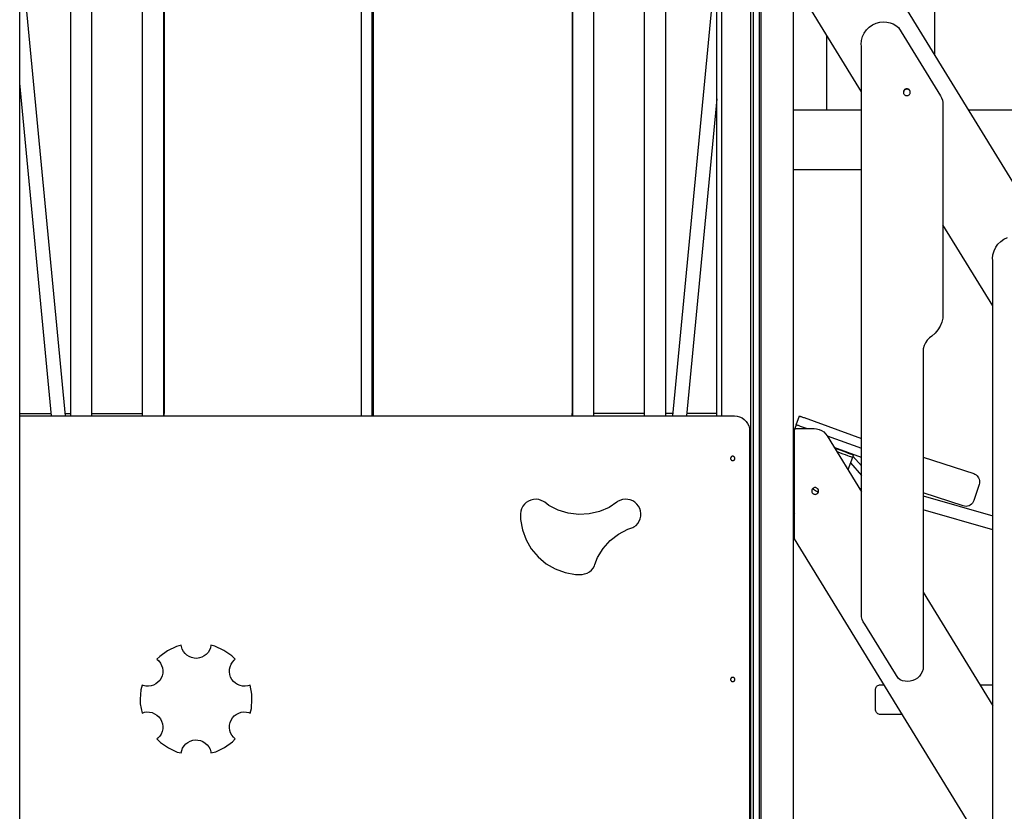
# Model space of a CAD drawing. Units: millimetres. Extents: x 28339 to 44615, y -18055 to 14784.
# Drawn here: x 30510 to 31668, y -16979 to -16048 of the extents above; entities that cross this region are included whole.
import ezdxf

# ---------------------------------------------------------------- set-up
doc = ezdxf.new("R2010")
doc.units = ezdxf.units.MM
doc.header["$MEASUREMENT"] = 0
for name, color, linetype, lineweight in [('0_Pen_No__1', 7, 'Continuous', 30), ('A-FLOR_Pen_No__1', 7, 'Continuous', 30), ('A-WALL-INTR_Pen_No__1', 7, 'Continuous', 30), ('d_izmeri 0.09_Pen_No__1', 7, 'Continuous', 30), ('labiekart_ha_Pen_No__1', 7, 'Continuous', 30)]:
    doc.layers.add(name, color=color, linetype=linetype, lineweight=lineweight)

msp = doc.modelspace()

# ---------------------------------------------------------------- linework, layer by layer
at = {"layer": '0_Pen_No__1', "linetype": 'Continuous'}
for p, q in [((30926.2, -16514.4), (30926.2, -15764.7)), ((31586.2, -15794.4), (31586.2, -16089.8)), ((31586.2, -15794.4), (31586.2, -16089.8)), ((31420.2, -15819.3), (32098.4, -16924.6)), ((30912.3, -16514.4), (30912.3, -15835.2)), ((30924.3, -15835.2), (30924.3, -16514.4)), ((31245.2, -16514.4), (31245.2, -15834.9)), ((31245.2, -16514.4), (31245.2, -15834.9)), ((31270.2, -16514.4), (31270.2, -15834.9)), ((31270.2, -16514.4), (31270.2, -15834.9)), ((30679.7, -16514.4), (30679.7, -15894.4)), ((30680.2, -15889.4), (30680.2, -16511.4)), ((31160.2, -15889.4), (31160.2, -16511.4)), ((31160.2, -15889.4), (31160.2, -16511.4)), ((31160.7, -16514.4), (31160.7, -15894.4)), ((31160.7, -16514.4), (31160.7, -15894.4)), ((31185.7, -16514.4), (31185.7, -15894.4)), ((31185.7, -16514.4), (31185.7, -15894.4)), ((30570.2, -16514.4), (30570.2, -15988.4)), ((30595.2, -16514.4), (30595.2, -15984.4)), ((31500.2, -16133.1), (31420.2, -16002.8)), ((30654.7, -16514.4), (30654.7, -16006.9)), ((31521.9, -16051.3), (31526.5, -16050.9)), ((31526.5, -16050.9), (31530.3, -16051.2)), ((31530.3, -16051.2), (31534, -16052)), ((31503.6, -16064.1), (31506.3, -16060.4)), ((31506.3, -16060.4), (31509.5, -16057.1)), ((31509.5, -16057.1), (31513.3, -16054.5)), ((31513.3, -16054.5), (31517.5, -16052.5)), ((31517.5, -16052.5), (31521.9, -16051.3)), ((31534, -16052), (31537.5, -16053.3)), ((31537.5, -16053.3), (31540.9, -16055.2)), ((31540.9, -16055.2), (31543.9, -16057.5)), ((31543.9, -16057.5), (31593.2, -16137.8)), ((31459.2, -16066.4), (31459.2, -16154.4)), ((31459.2, -16066.4), (31459.2, -16154.4)), ((31500.1, -16077.4), (31500.5, -16072.8)), ((31500.5, -16072.8), (31501.7, -16068.3)), ((31501.7, -16068.3), (31503.6, -16064.1)), ((31500.2, -16079.3), (31500.1, -16077.4)), ((31500.2, -16747.5), (31500.2, -16079.3)), ((31549.9, -16132.3), (31549.8, -16133)), ((31550.2, -16131.7), (31549.9, -16132.3)), ((31550.3, -16132.1), (31550, -16132.7)), ((31550.6, -16131.1), (31550.2, -16131.7)), ((31550.7, -16131.5), (31550.3, -16132.1)), ((31551.1, -16130.6), (31550.6, -16131.1)), ((31551.2, -16131), (31550.7, -16131.5)), ((31551.7, -16130.2), (31551.1, -16130.6)), ((31551.7, -16130.6), (31551.2, -16131)), ((31552.3, -16129.9), (31551.7, -16130.2)), ((31552.4, -16130.3), (31551.7, -16130.6)), ((31553, -16129.7), (31552.3, -16129.9)), ((31553, -16130.1), (31552.4, -16130.3)), ((31553.7, -16129.7), (31553, -16129.7)), ((31553.7, -16130.1), (31553, -16130.1)), ((31554.4, -16129.7), (31553.7, -16129.7)), ((31554.4, -16130.1), (31553.7, -16130.1)), ((31555.1, -16129.9), (31554.4, -16129.7)), ((31555.1, -16130.3), (31554.4, -16130.1)), ((31555.7, -16130.2), (31555.1, -16129.9)), ((31555.7, -16130.6), (31555.1, -16130.3)), ((31556.3, -16130.6), (31555.7, -16130.2)), ((31556.3, -16131), (31555.7, -16130.6)), ((31556.8, -16131.1), (31556.3, -16130.6)), ((31556.8, -16131.5), (31556.3, -16131)), ((31557.2, -16131.7), (31556.8, -16131.1)), ((31557.2, -16132.1), (31556.8, -16131.5)), ((31557.5, -16132.3), (31557.2, -16131.7)), ((31557.5, -16132.7), (31557.2, -16132.1)), ((31557.6, -16133), (31557.5, -16132.3)), ((31549.8, -16133), (31549.7, -16133.7)), ((31549.8, -16133.4), (31549.7, -16134)), ((31549.7, -16133.7), (31549.8, -16134.4)), ((31550, -16132.7), (31549.8, -16133.4)), ((31549.8, -16134.4), (31549.9, -16135)), ((31549.9, -16135), (31550.2, -16135.7)), ((31550.2, -16135.7), (31550.6, -16136.2)), ((31550.6, -16136.2), (31551.1, -16136.7)), ((31551.1, -16136.7), (31551.7, -16137.1)), ((31551.7, -16137.1), (31552.3, -16137.4)), ((31552.3, -16137.4), (31553, -16137.6)), ((31553, -16137.6), (31553.7, -16137.7)), ((31553.7, -16137.7), (31554.4, -16137.6)), ((31554.4, -16137.6), (31555.1, -16137.4)), ((31555.1, -16137.4), (31555.7, -16137.1)), ((31555.7, -16137.1), (31556.3, -16136.7)), ((31556.3, -16136.7), (31556.8, -16136.2)), ((31556.8, -16136.2), (31557.2, -16135.7)), ((31557.2, -16135.7), (31557.5, -16135)), ((31557.7, -16133.4), (31557.5, -16132.7)), ((31557.5, -16135), (31557.6, -16134.4)), ((31557.7, -16133.7), (31557.6, -16133)), ((31557.6, -16134.4), (31557.7, -16133.7)), ((31557.7, -16133.7), (31557.7, -16133.4)), ((31593.2, -16137.8), (31594.6, -16140.3)), ((31594.6, -16140.3), (31595.5, -16143)), ((31595.5, -16143), (31596.1, -16145.8)), ((31420.2, -16154.4), (31500.2, -16154.4)), ((31420.2, -16154.4), (31500.2, -16154.4)), ((31596.1, -16145.8), (31596.2, -16148.7)), ((31596.2, -16148.7), (31596.2, -16189.8)), ((31625.9, -16154.4), (33372.2, -16154.4)), ((31625.9, -16154.4), (33372.2, -16154.4)), ((31596.2, -16189.8), (31596.2, -16399.4)), ((31420.2, -16224.4), (31500.2, -16224.4)), ((31420.2, -16224.4), (31500.2, -16224.4)), ((31654.7, -16385), (31596.2, -16289.6)), ((31667.8, -16306.5), (31672, -16304.5)), ((31656.2, -16320.3), (31658.2, -16316.1)), ((31658.2, -16316.1), (31660.8, -16312.4)), ((31660.8, -16312.4), (31664.1, -16309.1)), ((31664.1, -16309.1), (31667.8, -16306.5)), ((31654.6, -16329.4), (31655, -16324.8)), ((31655, -16324.8), (31656.2, -16320.3)), ((31654.7, -16331.3), (31654.6, -16329.4)), ((31654.7, -16999.5), (31654.7, -16331.3)), ((31592.8, -16408.9), (31590.2, -16413.2)), ((31594.8, -16404.2), (31592.8, -16408.9)), ((31596.2, -16399.4), (31594.8, -16404.2)), ((31583.2, -16420.4), (31580.2, -16422.6)), ((31586.9, -16417), (31583.2, -16420.4)), ((31590.2, -16413.2), (31586.9, -16417)), ((31574, -16431.7), (31573, -16435.3)), ((31575.6, -16428.4), (31574, -16431.7)), ((31577.6, -16425.3), (31575.6, -16428.4)), ((31580.2, -16422.6), (31577.6, -16425.3)), ((31573, -16435.3), (31572.7, -16439)), ((31572.7, -16439), (31572.7, -16812.3)), ((30510.2, -16511.4), (30510.3, -16511.4)), ((30510.2, -16514.4), (31350.8, -16514.4)), ((30510.3, -16511.4), (30510.4, -16511.4)), ((30510.4, -16511.4), (30510.6, -16511.4)), ((30510.6, -16511.4), (30510.9, -16511.4)), ((30510.9, -16511.4), (30511.3, -16511.4)), ((30511.3, -16511.4), (30511.7, -16511.4)), ((30511.7, -16511.4), (30512.2, -16511.4)), ((30512.2, -16511.4), (30512.7, -16511.4)), ((30512.7, -16511.4), (30513.2, -16511.4)), ((30513.2, -16511.4), (30547.3, -16511.4)), ((30563.3, -16511.4), (30570.2, -16511.4)), ((30595.2, -16511.4), (30654.7, -16511.4)), ((30679.7, -16511.4), (30680, -16511.4)), ((30680, -16511.4), (30680.2, -16511.4)), ((30680.2, -16514.4), (30680.2, -16511.4)), ((31160.4, -16511.4), (31160.2, -16511.4)), ((31160.2, -16514.4), (31160.2, -16511.4)), ((31160.4, -16511.4), (31160.2, -16511.4)), ((31160.2, -16514.4), (31160.2, -16511.4)), ((31160.7, -16511.4), (31160.4, -16511.4)), ((31160.7, -16511.4), (31160.4, -16511.4)), ((31245.2, -16511.4), (31185.7, -16511.4)), ((31245.2, -16511.4), (31185.7, -16511.4)), ((31278.9, -16511.4), (31270.2, -16511.4)), ((31278.9, -16511.4), (31270.2, -16511.4)), ((31327.2, -16511.4), (31294.9, -16511.4)), ((31327.2, -16511.4), (31294.9, -16511.4)), ((31327.7, -16511.4), (31327.2, -16511.4)), ((31327.7, -16511.4), (31327.2, -16511.4)), ((31328.2, -16511.4), (31327.7, -16511.4)), ((31328.2, -16511.4), (31327.7, -16511.4)), ((31328.7, -16511.4), (31328.2, -16511.4)), ((31328.7, -16511.4), (31328.2, -16511.4)), ((31329.2, -16511.4), (31328.7, -16511.4)), ((31329.2, -16511.4), (31328.7, -16511.4)), ((31329.5, -16511.4), (31329.2, -16511.4)), ((31329.5, -16511.4), (31329.2, -16511.4)), ((31329.8, -16511.4), (31329.5, -16511.4)), ((31329.8, -16511.4), (31329.5, -16511.4)), ((31330, -16511.4), (31329.8, -16511.4)), ((31330, -16511.4), (31329.8, -16511.4)), ((31330.2, -16511.4), (31330, -16511.4)), ((31330.2, -16511.4), (31330, -16511.4)), ((31330.2, -16511.4), (31330.2, -16511.4)), ((31330.2, -16511.4), (31330.2, -16511.4)), ((31350.8, -16514.4), (31354, -16514.7)), ((31350.8, -16514.4), (31354, -16514.7)), ((31423.6, -16524.7), (31427.4, -16514.4)), ((31423.6, -16524.7), (31427.4, -16514.4)), ((31427.4, -16514.4), (31427.5, -16514.4)), ((31427.4, -16514.4), (31427.5, -16514.4)), ((31427.5, -16514.4), (31427.7, -16514.5)), ((31427.5, -16514.4), (31427.7, -16514.5)), ((31354, -16514.7), (31357, -16515.5)), ((31354, -16514.7), (31357, -16515.5)), ((31357, -16515.5), (31359.8, -16516.8)), ((31357, -16515.5), (31359.8, -16516.8)), ((31359.8, -16516.8), (31362.4, -16518.6)), ((31359.8, -16516.8), (31362.4, -16518.6)), ((31362.4, -16518.6), (31364.6, -16520.8)), ((31362.4, -16518.6), (31364.6, -16520.8)), ((31364.6, -16520.8), (31366.4, -16523.4)), ((31364.6, -16520.8), (31366.4, -16523.4)), ((31366.4, -16523.4), (31367.8, -16526.2)), ((31366.4, -16523.4), (31367.8, -16526.2)), ((31423.6, -16524.7), (31422, -16529.3)), ((31423.6, -16524.7), (31422, -16529.3)), ((31423.6, -16524.7), (31423.7, -16524.7)), ((31423.6, -16524.7), (31423.7, -16524.7)), ((31423.7, -16524.7), (31424, -16524.8)), ((31423.7, -16524.7), (31424, -16524.8)), ((31424, -16524.8), (31424.4, -16525)), ((31424, -16524.8), (31424.4, -16525)), ((31424.4, -16525), (31425, -16525.2)), ((31424.4, -16525), (31425, -16525.2)), ((31425, -16525.2), (31425.7, -16525.4)), ((31425, -16525.2), (31425.7, -16525.4)), ((31425.7, -16525.4), (31426.5, -16525.7)), ((31425.7, -16525.4), (31426.5, -16525.7)), ((31426.5, -16525.7), (31427.4, -16526.1)), ((31426.5, -16525.7), (31427.4, -16526.1)), ((31427.4, -16526.1), (31428.3, -16526.4)), ((31427.4, -16526.1), (31428.3, -16526.4)), ((31427.7, -16514.5), (31428.2, -16514.7)), ((31427.7, -16514.5), (31428.2, -16514.7)), ((31428.2, -16514.7), (31428.7, -16514.9)), ((31428.2, -16514.7), (31428.7, -16514.9)), ((31428.7, -16514.9), (31429.4, -16515.1)), ((31428.7, -16514.9), (31429.4, -16515.1)), ((31429.4, -16515.1), (31430.2, -16515.4)), ((31429.4, -16515.1), (31430.2, -16515.4)), ((31430.2, -16515.4), (31431.1, -16515.7)), ((31430.2, -16515.4), (31431.1, -16515.7)), ((31431.1, -16515.7), (31432.1, -16516.1)), ((31431.1, -16515.7), (31432.1, -16516.1)), ((31432.1, -16516.1), (31433, -16516.4)), ((31432.1, -16516.1), (31433, -16516.4)), ((31433, -16516.4), (31500.2, -16540.8)), ((31433, -16516.4), (31500.2, -16540.8)), ((31367.8, -16526.2), (31368.6, -16529.3)), ((31367.8, -16526.2), (31368.6, -16529.3)), ((31368.6, -16529.3), (31368.8, -16532.4)), ((31368.6, -16529.3), (31368.8, -16532.4)), ((31368.8, -16532.4), (31368.8, -17711.4)), ((31368.8, -16532.4), (31368.8, -17711.4)), ((31421.7, -16530.2), (31420.2, -16534.1)), ((31421.7, -16530.2), (31420.2, -16534.1)), ((31420.3, -16534.1), (31420.2, -16534.1)), ((31420.3, -16534.1), (31420.2, -16534.1)), ((31420.6, -16534.2), (31420.3, -16534.1)), ((31420.6, -16534.2), (31420.3, -16534.1)), ((31421, -16534.4), (31420.6, -16534.2)), ((31421, -16534.4), (31420.6, -16534.2)), ((31421.5, -16534.6), (31421, -16534.4)), ((31421.5, -16534.6), (31421, -16534.4)), ((31421.7, -16534.6), (31421.5, -16534.6)), ((31421.7, -16534.6), (31421.5, -16534.6)), ((31421.7, -16659.1), (31421.7, -16529.3)), ((31421.7, -16529.3), (31444.6, -16529.3)), ((31428.3, -16526.4), (31429.3, -16526.8)), ((31428.3, -16526.4), (31429.3, -16526.8)), ((31429.3, -16526.8), (31436.4, -16529.3)), ((31429.3, -16526.8), (31436.4, -16529.3)), ((31444.6, -16529.3), (31447.6, -16529.6)), ((31447.6, -16529.6), (31450.6, -16530.4)), ((31450.6, -16530.4), (31453.4, -16531.6)), ((31453.4, -16531.6), (31455.9, -16533.3)), ((31455.9, -16533.3), (31458.1, -16535.5)), ((31458.1, -16535.5), (31459.9, -16537.9)), ((31420.4, -16546.2), (31420.4, -16546)), ((31420.6, -16546), (31420.4, -16546)), ((31420.4, -16546.2), (31420.4, -16546)), ((31420.6, -16546), (31420.4, -16546)), ((31420.4, -16546.9), (31420.4, -16546.2)), ((31420.4, -16546.9), (31420.4, -16546.2)), ((31420.4, -16548), (31420.4, -16546.9)), ((31420.4, -16548), (31420.4, -16546.9)), ((31420.4, -16549.4), (31420.4, -16548)), ((31420.4, -16549.4), (31420.4, -16548)), ((31459.9, -16537.9), (31500.2, -16552.5)), ((31459.9, -16537.9), (31500.2, -16603.5)), ((31459.9, -16537.9), (31500.2, -16552.5)), ((31420.4, -16551.3), (31420.4, -16549.4)), ((31420.4, -16551.3), (31420.4, -16549.4)), ((31420.4, -16553.4), (31420.4, -16551.3)), ((31420.4, -16553.4), (31420.4, -16551.3)), ((31420.4, -16555.9), (31420.4, -16553.4)), ((31420.4, -16555.9), (31420.4, -16553.4)), ((31420.4, -16558.5), (31420.4, -16555.9)), ((31420.4, -16558.5), (31420.4, -16555.9)), ((31420.4, -16558.5), (31420.4, -16558.5)), ((31420.4, -16558.5), (31420.4, -16558.5)), ((31500.2, -16563.2), (31468.3, -16551.6)), ((31500.2, -16563.2), (31468.3, -16551.6)), ((31469.5, -16552.7), (31468.8, -16552.4)), ((31469.5, -16552.7), (31468.8, -16552.4)), ((31473.1, -16554), (31469.5, -16552.7)), ((31473.1, -16554), (31469.5, -16552.7)), ((31472, -16556.8), (31471.3, -16556.5)), ((31472, -16556.8), (31471.3, -16556.5)), ((31475.5, -16558), (31472, -16556.8)), ((31475.5, -16558), (31472, -16556.8)), ((31476.5, -16555.2), (31473.1, -16554)), ((31476.5, -16555.2), (31473.1, -16554)), ((31478.7, -16559.2), (31475.5, -16558)), ((31478.7, -16559.2), (31475.5, -16558)), ((31479.7, -16556.4), (31476.5, -16555.2)), ((31479.7, -16556.4), (31476.5, -16555.2)), ((31481.6, -16560.3), (31478.7, -16559.2)), ((31481.6, -16560.3), (31478.7, -16559.2)), ((31482.7, -16557.5), (31479.7, -16556.4)), ((31482.7, -16557.5), (31479.7, -16556.4)), ((31484.2, -16561.2), (31481.6, -16560.3)), ((31484.2, -16561.2), (31481.6, -16560.3)), ((31485.2, -16558.4), (31482.7, -16557.5)), ((31485.2, -16558.4), (31482.7, -16557.5)), ((31487.4, -16559.2), (31485.2, -16558.4)), ((31487.4, -16559.2), (31485.2, -16558.4)), ((31489, -16559.8), (31487.4, -16559.2)), ((31489, -16559.8), (31487.4, -16559.2)), ((31487.5, -16558.6), (31488.3, -16559.5)), ((31487.5, -16558.6), (31488.3, -16559.5)), ((31490.2, -16560.2), (31489, -16559.8)), ((31490.2, -16560.2), (31489, -16559.8)), ((31490.7, -16560.4), (31489.7, -16563.2)), ((31490.7, -16560.4), (31489.7, -16563.2)), ((31490.7, -16560.4), (31490.2, -16560.2)), ((31490.7, -16560.4), (31490.2, -16560.2)), ((31346.4, -16563.9), (31346.3, -16564.4)), ((31346.4, -16563.9), (31346.3, -16564.4)), ((31346.3, -16564.4), (31346.4, -16564.8)), ((31346.3, -16564.4), (31346.4, -16564.8)), ((31346.5, -16563.5), (31346.4, -16563.9)), ((31346.5, -16563.5), (31346.4, -16563.9)), ((31346.4, -16564.8), (31346.5, -16565.2)), ((31346.4, -16564.8), (31346.5, -16565.2)), ((31346.7, -16563.1), (31346.5, -16563.5)), ((31346.7, -16563.1), (31346.5, -16563.5)), ((31346.5, -16565.2), (31346.7, -16565.6)), ((31346.5, -16565.2), (31346.7, -16565.6)), ((31346.9, -16562.8), (31346.7, -16563.1)), ((31346.9, -16562.8), (31346.7, -16563.1)), ((31346.7, -16565.6), (31346.9, -16566)), ((31346.7, -16565.6), (31346.9, -16566)), ((31347.2, -16562.5), (31346.9, -16562.8)), ((31347.2, -16562.5), (31346.9, -16562.8)), ((31346.9, -16566), (31347.2, -16566.3)), ((31346.9, -16566), (31347.2, -16566.3)), ((31347.6, -16562.2), (31347.2, -16562.5)), ((31347.6, -16562.2), (31347.2, -16562.5)), ((31347.2, -16566.3), (31347.6, -16566.5)), ((31347.2, -16566.3), (31347.6, -16566.5)), ((31348, -16562), (31347.6, -16562.2)), ((31348, -16562), (31347.6, -16562.2)), ((31347.6, -16566.5), (31348, -16566.7)), ((31347.6, -16566.5), (31348, -16566.7)), ((31348.4, -16561.9), (31348, -16562)), ((31348.4, -16561.9), (31348, -16562)), ((31348, -16566.7), (31348.4, -16566.8)), ((31348, -16566.7), (31348.4, -16566.8)), ((31348.8, -16561.9), (31348.4, -16561.9)), ((31348.8, -16561.9), (31348.4, -16561.9)), ((31348.4, -16566.8), (31348.8, -16566.9)), ((31348.4, -16566.8), (31348.8, -16566.9)), ((31349.3, -16561.9), (31348.8, -16561.9)), ((31349.3, -16561.9), (31348.8, -16561.9)), ((31348.8, -16566.9), (31349.3, -16566.8)), ((31348.8, -16566.9), (31349.3, -16566.8)), ((31349.7, -16562), (31349.3, -16561.9)), ((31349.7, -16562), (31349.3, -16561.9)), ((31349.3, -16566.8), (31349.7, -16566.7)), ((31349.3, -16566.8), (31349.7, -16566.7)), ((31350.1, -16562.2), (31349.7, -16562)), ((31350.1, -16562.2), (31349.7, -16562)), ((31349.7, -16566.7), (31350.1, -16566.5)), ((31349.7, -16566.7), (31350.1, -16566.5)), ((31350.4, -16562.5), (31350.1, -16562.2)), ((31350.4, -16562.5), (31350.1, -16562.2)), ((31350.1, -16566.5), (31350.4, -16566.3)), ((31350.1, -16566.5), (31350.4, -16566.3)), ((31350.8, -16562.8), (31350.4, -16562.5)), ((31350.8, -16562.8), (31350.4, -16562.5)), ((31350.4, -16566.3), (31350.8, -16566)), ((31350.4, -16566.3), (31350.8, -16566)), ((31351, -16563.1), (31350.8, -16562.8)), ((31351, -16563.1), (31350.8, -16562.8)), ((31350.8, -16566), (31351, -16565.6)), ((31350.8, -16566), (31351, -16565.6)), ((31351.2, -16563.5), (31351, -16563.1)), ((31351.2, -16563.5), (31351, -16563.1)), ((31351, -16565.6), (31351.2, -16565.2)), ((31351, -16565.6), (31351.2, -16565.2)), ((31351.3, -16563.9), (31351.2, -16563.5)), ((31351.3, -16563.9), (31351.2, -16563.5)), ((31351.2, -16565.2), (31351.3, -16564.8)), ((31351.2, -16565.2), (31351.3, -16564.8)), ((31351.3, -16564.4), (31351.3, -16563.9)), ((31351.3, -16564.4), (31351.3, -16563.9)), ((31351.3, -16564.8), (31351.3, -16564.4)), ((31351.3, -16564.8), (31351.3, -16564.4)), ((31486.4, -16562), (31484.2, -16561.2)), ((31486.4, -16562), (31484.2, -16561.2)), ((31489.7, -16563.2), (31484.4, -16577.8)), ((31489.7, -16563.2), (31484.4, -16577.8)), ((31488, -16562.6), (31486.4, -16562)), ((31488, -16562.6), (31486.4, -16562)), ((31487.4, -16569.6), (31500.2, -16584.3)), ((31487.4, -16569.6), (31500.2, -16584.3)), ((31489.1, -16563), (31488, -16562.6)), ((31489.1, -16563), (31488, -16562.6)), ((31489.7, -16563.2), (31489.1, -16563)), ((31489.7, -16563.2), (31489.1, -16563)), ((31489.7, -16563.2), (31489.7, -16563.2)), ((31489.7, -16563.2), (31489.7, -16563.2)), ((31490.2, -16561.7), (31500.2, -16573.2)), ((31490.2, -16561.7), (31500.2, -16573.2)), ((31420.4, -16601.1), (31420.4, -16598.5)), ((31420.4, -16601.1), (31420.4, -16598.5)), ((31420.4, -16603.5), (31420.4, -16601.1)), ((31420.4, -16603.5), (31420.4, -16601.1)), ((31420.4, -16605.7), (31420.4, -16603.5)), ((31420.4, -16605.7), (31420.4, -16603.5)), ((31420.4, -16607.5), (31420.4, -16605.7)), ((31420.4, -16607.5), (31420.4, -16605.7)), ((31441.9, -16602), (31441.8, -16602.7)), ((31441.8, -16602.7), (31441.9, -16603.4)), ((31442.1, -16601.3), (31441.9, -16602)), ((31441.9, -16603.4), (31442.1, -16604.1)), ((31442.3, -16600.7), (31442.1, -16601.3)), ((31442.1, -16604.1), (31442.3, -16604.7)), ((31442.7, -16600.1), (31442.3, -16600.7)), ((31442.3, -16604.7), (31442.7, -16605.3)), ((31443.2, -16599.6), (31442.7, -16600.1)), ((31442.7, -16605.3), (31443.2, -16605.7)), ((31446.4, -16602.5), (31442.8, -16600)), ((31446.4, -16602.5), (31442.8, -16600)), ((31443.8, -16599.2), (31443.2, -16599.6)), ((31443.2, -16605.7), (31443.8, -16606.1)), ((31444.4, -16598.9), (31443.8, -16599.2)), ((31443.8, -16606.1), (31444.4, -16606.4)), ((31445.1, -16598.7), (31444.4, -16598.9)), ((31444.4, -16606.4), (31445.1, -16606.6)), ((31445.8, -16598.7), (31445.1, -16598.7)), ((31445.1, -16606.6), (31445.8, -16606.7)), ((31446.5, -16598.7), (31445.8, -16598.7)), ((31445.8, -16606.7), (31446.5, -16606.6)), ((31449.4, -16603.9), (31446.4, -16602.5)), ((31449.4, -16603.9), (31446.4, -16602.5)), ((31447.2, -16598.9), (31446.5, -16598.7)), ((31446.5, -16606.6), (31447.2, -16606.4)), ((31447.8, -16599.2), (31447.2, -16598.9)), ((31447.2, -16606.4), (31447.8, -16606.1)), ((31448.4, -16599.6), (31447.8, -16599.2)), ((31447.8, -16606.1), (31448.4, -16605.7)), ((31448.9, -16600.1), (31448.4, -16599.6)), ((31448.4, -16605.7), (31448.9, -16605.3)), ((31449.3, -16600.7), (31448.9, -16600.1)), ((31448.9, -16605.3), (31449.3, -16604.7)), ((31449.6, -16601.3), (31449.3, -16600.7)), ((31449.3, -16604.7), (31449.6, -16604.1)), ((31449.8, -16602), (31449.6, -16601.3)), ((31449.6, -16604.1), (31449.8, -16603.4)), ((31449.8, -16602.7), (31449.8, -16602)), ((31449.8, -16603.4), (31449.8, -16602.7)), ((31499.6, -16600), (31498.2, -16600.2)), ((31499.6, -16600), (31498.2, -16600.2)), ((31500.2, -16599.9), (31499.6, -16600)), ((31500.2, -16599.9), (31499.6, -16600)), ((31103.9, -16618.3), (31102, -16620.7)), ((31103.9, -16618.3), (31102, -16620.7)), ((31106.1, -16616.2), (31103.9, -16618.3)), ((31106.1, -16616.2), (31103.9, -16618.3)), ((31108.7, -16614.5), (31106.1, -16616.2)), ((31108.7, -16614.5), (31106.1, -16616.2)), ((31111.6, -16613.3), (31108.7, -16614.5)), ((31111.6, -16613.3), (31108.7, -16614.5)), ((31114.6, -16612.6), (31111.6, -16613.3)), ((31114.6, -16612.6), (31111.6, -16613.3)), ((31117.7, -16612.4), (31114.6, -16612.6)), ((31117.7, -16612.4), (31114.6, -16612.6)), ((31120.7, -16612.8), (31117.7, -16612.4)), ((31120.7, -16612.8), (31117.7, -16612.4)), ((31123.7, -16613.7), (31120.7, -16612.8)), ((31123.7, -16613.7), (31120.7, -16612.8)), ((31126.4, -16615), (31123.7, -16613.7)), ((31126.4, -16615), (31123.7, -16613.7)), ((31127.7, -16616), (31126.4, -16615)), ((31127.7, -16616), (31126.4, -16615)), ((31132.6, -16619.7), (31127.7, -16616)), ((31132.6, -16619.7), (31127.7, -16616)), ((31212.5, -16616), (31203.6, -16622)), ((31212.5, -16616), (31203.6, -16622)), ((31213.5, -16615.2), (31212.5, -16616)), ((31213.5, -16615.2), (31212.5, -16616)), ((31216.3, -16613.8), (31213.5, -16615.2)), ((31216.3, -16613.8), (31213.5, -16615.2)), ((31219.2, -16612.8), (31216.3, -16613.8)), ((31219.2, -16612.8), (31216.3, -16613.8)), ((31222.3, -16612.4), (31219.2, -16612.8)), ((31222.3, -16612.4), (31219.2, -16612.8)), ((31225.4, -16612.5), (31222.3, -16612.4)), ((31225.4, -16612.5), (31222.3, -16612.4)), ((31228.4, -16613.2), (31225.4, -16612.5)), ((31228.4, -16613.2), (31225.4, -16612.5)), ((31231.3, -16614.3), (31228.4, -16613.2)), ((31231.3, -16614.3), (31228.4, -16613.2)), ((31233.9, -16616), (31231.3, -16614.3)), ((31233.9, -16616), (31231.3, -16614.3)), ((31236.2, -16618.1), (31233.9, -16616)), ((31236.2, -16618.1), (31233.9, -16616)), ((31238.1, -16620.5), (31236.2, -16618.1)), ((31238.1, -16620.5), (31236.2, -16618.1)), ((31420.4, -16609), (31420.4, -16607.5)), ((31420.4, -16609), (31420.4, -16607.5)), ((31420.4, -16610.1), (31420.4, -16609)), ((31420.4, -16610.1), (31420.4, -16609)), ((31420.4, -16610.8), (31420.4, -16610.1)), ((31420.4, -16610.8), (31420.4, -16610.1)), ((31420.4, -16611), (31420.4, -16610.8)), ((31420.4, -16611), (31420.4, -16610.8)), ((31420.6, -16611), (31420.4, -16611)), ((31420.6, -16611), (31420.4, -16611)), ((31572.7, -16608.2), (31654.7, -16631.8)), ((31572.7, -16608.2), (31654.7, -16631.8)), ((31099.7, -16626.5), (31099.3, -16629.5)), ((31099.7, -16626.5), (31099.3, -16629.5)), ((31099.3, -16629.5), (31099.4, -16630.1)), ((31099.3, -16629.5), (31099.4, -16630.1)), ((31099.4, -16630.1), (31099.4, -16636.3)), ((31099.4, -16630.1), (31099.4, -16636.3)), ((31100.6, -16623.5), (31099.7, -16626.5)), ((31100.6, -16623.5), (31099.7, -16626.5)), ((31102, -16620.7), (31100.6, -16623.5)), ((31102, -16620.7), (31100.6, -16623.5)), ((31143.7, -16625.3), (31132.6, -16619.7)), ((31143.7, -16625.3), (31132.6, -16619.7)), ((31155.5, -16628.9), (31143.7, -16625.3)), ((31155.5, -16628.9), (31143.7, -16625.3)), ((31167.8, -16630.4), (31155.5, -16628.9)), ((31167.8, -16630.4), (31155.5, -16628.9)), ((31180.1, -16629.7), (31167.8, -16630.4)), ((31180.1, -16629.7), (31167.8, -16630.4)), ((31192.2, -16626.9), (31180.1, -16629.7)), ((31192.2, -16626.9), (31180.1, -16629.7)), ((31203.6, -16622), (31192.2, -16626.9)), ((31203.6, -16622), (31192.2, -16626.9)), ((31239.5, -16623.3), (31238.1, -16620.5)), ((31239.5, -16623.3), (31238.1, -16620.5)), ((31240.4, -16626.2), (31239.5, -16623.3)), ((31240.4, -16626.2), (31239.5, -16623.3)), ((31240.9, -16629.3), (31240.4, -16626.2)), ((31240.9, -16629.3), (31240.4, -16626.2)), ((31240.7, -16632.4), (31240.9, -16629.3)), ((31240.7, -16632.4), (31240.9, -16629.3)), ((31420.2, -16627.5), (31420.3, -16627.6)), ((31420.3, -16627.6), (31420.9, -16628.4)), ((31420.9, -16628.4), (31421.7, -16629.7)), ((31654.7, -16648.4), (31572.7, -16624.8)), ((31654.7, -16648.4), (31572.7, -16624.8)), ((31099.4, -16636.3), (31101.5, -16648.5)), ((31099.4, -16636.3), (31101.5, -16648.5)), ((31235.2, -16643.1), (31237.3, -16640.9)), ((31235.2, -16643.1), (31237.3, -16640.9)), ((31237.3, -16640.9), (31238.9, -16638.2)), ((31237.3, -16640.9), (31238.9, -16638.2)), ((31238.9, -16638.2), (31240.1, -16635.4)), ((31238.9, -16638.2), (31240.1, -16635.4)), ((31240.1, -16635.4), (31240.7, -16632.4)), ((31240.1, -16635.4), (31240.7, -16632.4)), ((31101.5, -16648.5), (31105.8, -16660.1)), ((31101.5, -16648.5), (31105.8, -16660.1)), ((31214.6, -16653.5), (31225.5, -16647.7)), ((31214.6, -16653.5), (31225.5, -16647.7)), ((31225.5, -16647.7), (31231.4, -16645.8)), ((31225.5, -16647.7), (31231.4, -16645.8)), ((31231.4, -16645.8), (31232.7, -16645)), ((31231.4, -16645.8), (31232.7, -16645)), ((31232.7, -16645), (31235.2, -16643.1)), ((31232.7, -16645), (31235.2, -16643.1)), ((31105.8, -16660.1), (31112, -16670.8)), ((31105.8, -16660.1), (31112, -16670.8)), ((31196.6, -16670.3), (31204.8, -16661.1)), ((31196.6, -16670.3), (31204.8, -16661.1)), ((31204.8, -16661.1), (31214.6, -16653.5)), ((31204.8, -16661.1), (31214.6, -16653.5)), ((31421.7, -16658.3), (31420.2, -16656)), ((32078.4, -17729.4), (31421.7, -16659.1)), ((31112, -16670.8), (31119.9, -16680.3)), ((31112, -16670.8), (31119.9, -16680.3)), ((31190, -16680.8), (31196.6, -16670.3)), ((31190, -16680.8), (31196.6, -16670.3)), ((31119.9, -16680.3), (31129.4, -16688.3)), ((31119.9, -16680.3), (31129.4, -16688.3)), ((31186.8, -16689), (31190, -16680.8)), ((31186.8, -16689), (31190, -16680.8)), ((31129.4, -16688.3), (31140.1, -16694.4)), ((31129.4, -16688.3), (31140.1, -16694.4)), ((31140.1, -16694.4), (31151.7, -16698.7)), ((31140.1, -16694.4), (31151.7, -16698.7)), ((31151.7, -16698.7), (31163.9, -16700.8)), ((31151.7, -16698.7), (31163.9, -16700.8)), ((31174.7, -16700.3), (31177.6, -16699.2)), ((31174.7, -16700.3), (31177.6, -16699.2)), ((31177.6, -16699.2), (31180.3, -16697.7)), ((31177.6, -16699.2), (31180.3, -16697.7)), ((31180.3, -16697.7), (31182.7, -16695.7)), ((31180.3, -16697.7), (31182.7, -16695.7)), ((31182.7, -16695.7), (31184.6, -16693.3)), ((31182.7, -16695.7), (31184.6, -16693.3)), ((31184.6, -16693.3), (31186.2, -16690.6)), ((31184.6, -16693.3), (31186.2, -16690.6)), ((31186.2, -16690.6), (31186.8, -16689)), ((31186.2, -16690.6), (31186.8, -16689)), ((31163.9, -16700.8), (31170.1, -16700.8)), ((31163.9, -16700.8), (31170.1, -16700.8)), ((31170.1, -16700.8), (31171.7, -16700.8)), ((31170.1, -16700.8), (31171.7, -16700.8)), ((31171.7, -16700.8), (31174.7, -16700.3)), ((31171.7, -16700.8), (31174.7, -16700.3)), ((31572.7, -16721.7), (31654.7, -16855.4)), ((31500.4, -16750.6), (31500.2, -16747.5)), ((31501.2, -16753.7), (31500.4, -16750.6)), ((31502.5, -16756.6), (31501.2, -16753.7)), ((31504.2, -16759.2), (31502.5, -16756.6)), ((31543.4, -16823), (31504.2, -16759.2)), ((30684.2, -16790.6), (30674.9, -16797.3)), ((30694.6, -16785.7), (30684.2, -16790.6)), ((30700.2, -16784.1), (30694.6, -16785.7)), ((30700.4, -16785.7), (30700.2, -16784.1)), ((30701.3, -16788.6), (30700.4, -16785.7)), ((30702.8, -16791.3), (30701.3, -16788.6)), ((30704.7, -16793.8), (30702.8, -16791.3)), ((30733.5, -16789.9), (30731.8, -16792.5)), ((30734.6, -16787), (30733.5, -16789.9)), ((30735.2, -16784.1), (30734.6, -16787)), ((30739.8, -16785.3), (30735.2, -16784.1)), ((30750.2, -16790.1), (30739.8, -16785.3)), ((30759.7, -16796.6), (30750.2, -16790.1)), ((30674.9, -16797.3), (30671.6, -16800.6)), ((30671.6, -16800.6), (30673.8, -16802.6)), ((30673.8, -16802.6), (30675.7, -16805)), ((30706.9, -16795.9), (30704.7, -16793.8)), ((30709.6, -16797.5), (30706.9, -16795.9)), ((30712.4, -16798.7), (30709.6, -16797.5)), ((30715.4, -16799.4), (30712.4, -16798.7)), ((30718.5, -16799.5), (30715.4, -16799.4)), ((30721.6, -16799.1), (30718.5, -16799.5)), ((30724.5, -16798.1), (30721.6, -16799.1)), ((30727.3, -16796.7), (30724.5, -16798.1)), ((30729.7, -16794.8), (30727.3, -16796.7)), ((30731.8, -16792.5), (30729.7, -16794.8)), ((30758.9, -16806.5), (30760.5, -16803.9)), ((30763.8, -16800.6), (30759.7, -16796.6)), ((30760.5, -16803.9), (30762.6, -16801.6)), ((30762.6, -16801.6), (30763.8, -16800.6)), ((30675.7, -16805), (30677.1, -16807.8)), ((30677.1, -16807.8), (30678.1, -16810.7)), ((30678.1, -16810.7), (30678.5, -16813.8)), ((30678.5, -16813.8), (30678.4, -16816.9)), ((30756.9, -16815.5), (30757, -16812.4)), ((30757.3, -16818.5), (30756.9, -16815.5)), ((30757, -16812.4), (30757.7, -16809.4)), ((30757.7, -16809.4), (30758.9, -16806.5)), ((31571.8, -16815.2), (31570.3, -16818)), ((31572.7, -16812.3), (31571.8, -16815.2)), ((30674.9, -16825.4), (30672.8, -16827.7)), ((30676.5, -16822.7), (30674.9, -16825.4)), ((30677.7, -16819.9), (30676.5, -16822.7)), ((30678.4, -16816.9), (30677.7, -16819.9)), ((30758.3, -16821.5), (30757.3, -16818.5)), ((30759.7, -16824.2), (30758.3, -16821.5)), ((30761.6, -16826.7), (30759.7, -16824.2)), ((30763.9, -16828.7), (30761.6, -16826.7)), ((31346.4, -16823.9), (31346.3, -16824.4)), ((31346.4, -16823.9), (31346.3, -16824.4)), ((31346.3, -16824.4), (31346.4, -16824.8)), ((31346.3, -16824.4), (31346.4, -16824.8)), ((31346.5, -16823.5), (31346.4, -16823.9)), ((31346.5, -16823.5), (31346.4, -16823.9)), ((31346.4, -16824.8), (31346.5, -16825.2)), ((31346.4, -16824.8), (31346.5, -16825.2)), ((31346.7, -16823.1), (31346.5, -16823.5)), ((31346.7, -16823.1), (31346.5, -16823.5)), ((31346.5, -16825.2), (31346.7, -16825.6)), ((31346.5, -16825.2), (31346.7, -16825.6)), ((31346.9, -16822.8), (31346.7, -16823.1)), ((31346.9, -16822.8), (31346.7, -16823.1)), ((31346.7, -16825.6), (31346.9, -16826)), ((31346.7, -16825.6), (31346.9, -16826)), ((31347.2, -16822.5), (31346.9, -16822.8)), ((31347.2, -16822.5), (31346.9, -16822.8)), ((31346.9, -16826), (31347.2, -16826.3)), ((31346.9, -16826), (31347.2, -16826.3)), ((31347.6, -16822.2), (31347.2, -16822.5)), ((31347.6, -16822.2), (31347.2, -16822.5)), ((31347.2, -16826.3), (31347.6, -16826.5)), ((31347.2, -16826.3), (31347.6, -16826.5)), ((31348, -16822), (31347.6, -16822.2)), ((31348, -16822), (31347.6, -16822.2)), ((31347.6, -16826.5), (31348, -16826.7)), ((31347.6, -16826.5), (31348, -16826.7)), ((31348.4, -16821.9), (31348, -16822)), ((31348.4, -16821.9), (31348, -16822)), ((31348, -16826.7), (31348.4, -16826.8)), ((31348, -16826.7), (31348.4, -16826.8)), ((31348.8, -16821.9), (31348.4, -16821.9)), ((31348.8, -16821.9), (31348.4, -16821.9)), ((31348.4, -16826.8), (31348.8, -16826.9)), ((31348.4, -16826.8), (31348.8, -16826.9)), ((31349.3, -16821.9), (31348.8, -16821.9)), ((31349.3, -16821.9), (31348.8, -16821.9)), ((31348.8, -16826.9), (31349.3, -16826.8)), ((31348.8, -16826.9), (31349.3, -16826.8)), ((31349.7, -16822), (31349.3, -16821.9)), ((31349.7, -16822), (31349.3, -16821.9)), ((31349.3, -16826.8), (31349.7, -16826.7)), ((31349.3, -16826.8), (31349.7, -16826.7)), ((31350.1, -16822.2), (31349.7, -16822)), ((31350.1, -16822.2), (31349.7, -16822)), ((31349.7, -16826.7), (31350.1, -16826.5)), ((31349.7, -16826.7), (31350.1, -16826.5)), ((31350.4, -16822.5), (31350.1, -16822.2)), ((31350.4, -16822.5), (31350.1, -16822.2)), ((31350.1, -16826.5), (31350.4, -16826.3)), ((31350.1, -16826.5), (31350.4, -16826.3)), ((31350.8, -16822.8), (31350.4, -16822.5)), ((31350.8, -16822.8), (31350.4, -16822.5)), ((31350.4, -16826.3), (31350.8, -16826)), ((31350.4, -16826.3), (31350.8, -16826)), ((31351, -16823.1), (31350.8, -16822.8)), ((31351, -16823.1), (31350.8, -16822.8)), ((31350.8, -16826), (31351, -16825.6)), ((31350.8, -16826), (31351, -16825.6)), ((31351.2, -16823.5), (31351, -16823.1)), ((31351.2, -16823.5), (31351, -16823.1)), ((31351, -16825.6), (31351.2, -16825.2)), ((31351, -16825.6), (31351.2, -16825.2)), ((31351.3, -16823.9), (31351.2, -16823.5)), ((31351.3, -16823.9), (31351.2, -16823.5)), ((31351.2, -16825.2), (31351.3, -16824.8)), ((31351.2, -16825.2), (31351.3, -16824.8)), ((31351.3, -16824.4), (31351.3, -16823.9)), ((31351.3, -16824.4), (31351.3, -16823.9)), ((31351.3, -16824.8), (31351.3, -16824.4)), ((31351.3, -16824.8), (31351.3, -16824.4)), ((31545.9, -16824.6), (31543.4, -16823)), ((31548.7, -16825.8), (31545.9, -16824.6)), ((31551.6, -16826.5), (31548.7, -16825.8)), ((31554.6, -16826.8), (31551.6, -16826.5)), ((31557.7, -16826.5), (31554.6, -16826.8)), ((31560.8, -16825.7), (31557.7, -16826.5)), ((31563.6, -16824.4), (31560.8, -16825.7)), ((31566.2, -16822.7), (31563.6, -16824.4)), ((31568.5, -16820.5), (31566.2, -16822.7)), ((31570.3, -16818), (31568.5, -16820.5)), ((30652.6, -16836.5), (30652, -16847.5)), ((30654.1, -16831), (30652.6, -16836.5)), ((30655.5, -16831.6), (30654.1, -16831)), ((30658.5, -16832.2), (30655.5, -16831.6)), ((30661.6, -16832.3), (30658.5, -16832.2)), ((30664.7, -16831.9), (30661.6, -16832.3)), ((30667.6, -16831), (30664.7, -16831.9)), ((30670.4, -16829.5), (30667.6, -16831)), ((30672.8, -16827.7), (30670.4, -16829.5)), ((30766.5, -16830.4), (30763.9, -16828.7)), ((30769.4, -16831.6), (30766.5, -16830.4)), ((30772.4, -16832.2), (30769.4, -16831.6)), ((30775.5, -16832.3), (30772.4, -16832.2)), ((30778.5, -16831.9), (30775.5, -16832.3)), ((30781.3, -16831), (30778.5, -16831.9)), ((30783.4, -16841.7), (30781.3, -16831)), ((31516.7, -16836.5), (31516.8, -16835.5)), ((31516.7, -16859.5), (31516.7, -16836.5)), ((31516.8, -16835.5), (31517.1, -16834.5)), ((31517.1, -16834.5), (31517.5, -16833.5)), ((31517.5, -16833.5), (31518.1, -16832.7)), ((31518.1, -16832.7), (31518.9, -16832)), ((31518.9, -16832), (31519.7, -16831.4)), ((31519.7, -16831.4), (31520.7, -16830.9)), ((31520.7, -16830.9), (31521.7, -16830.6)), ((31521.7, -16830.6), (31522.7, -16830.5)), ((31522.7, -16830.5), (31526.9, -16830.5)), ((31639.5, -16830.5), (31654.7, -16830.5)), ((30652, -16847.5), (30652, -16853.2)), ((30782.8, -16858.4), (30783.4, -16847.5)), ((30783.4, -16847.5), (30783.4, -16841.7)), ((30652, -16853.2), (30654.1, -16864)), ((30781.3, -16864), (30782.8, -16858.4)), ((31516.8, -16860.6), (31516.7, -16859.5)), ((31517.1, -16861.6), (31516.8, -16860.6)), ((31517.5, -16862.5), (31517.1, -16861.6)), ((30654.1, -16864), (30656.9, -16863)), ((30656.9, -16863), (30659.9, -16862.6)), ((30659.9, -16862.6), (30663, -16862.8)), ((30663, -16862.8), (30666, -16863.4)), ((30666, -16863.4), (30668.9, -16864.6)), ((30668.9, -16864.6), (30671.5, -16866.2)), ((30671.5, -16866.2), (30673.8, -16868.3)), ((30673.8, -16868.3), (30675.7, -16870.8)), ((30675.7, -16870.8), (30677.1, -16873.5)), ((30677.1, -16873.5), (30678.1, -16876.4)), ((30757.7, -16875.1), (30758.9, -16872.2)), ((30758.9, -16872.2), (30760.5, -16869.6)), ((30760.5, -16869.6), (30762.6, -16867.3)), ((30762.6, -16867.3), (30765, -16865.4)), ((30765, -16865.4), (30767.8, -16864)), ((30767.8, -16864), (30770.7, -16863)), ((30770.7, -16863), (30773.8, -16862.6)), ((30773.8, -16862.6), (30776.9, -16862.8)), ((30776.9, -16862.8), (30779.9, -16863.4)), ((30779.9, -16863.4), (30781.3, -16864)), ((31518.1, -16863.4), (31517.5, -16862.5)), ((31518.9, -16864.1), (31518.1, -16863.4)), ((31519.7, -16864.7), (31518.9, -16864.1)), ((31520.7, -16865.2), (31519.7, -16864.7)), ((31521.7, -16865.5), (31520.7, -16865.2)), ((31522.7, -16865.5), (31521.7, -16865.5)), ((31548.4, -16865.5), (31522.7, -16865.5)), ((30678.4, -16882.6), (30677.7, -16885.6)), ((30678.1, -16876.4), (30678.5, -16879.5)), ((30678.5, -16879.5), (30678.4, -16882.6)), ((30756.9, -16881.2), (30757, -16878.1)), ((30757.3, -16884.3), (30756.9, -16881.2)), ((30757, -16878.1), (30757.7, -16875.1)), ((30758.3, -16887.2), (30757.3, -16884.3)), ((30672.8, -16893.4), (30671.6, -16894.3)), ((30671.6, -16894.3), (30675.7, -16898.4)), ((30674.9, -16891.1), (30672.8, -16893.4)), ((30676.5, -16888.5), (30674.9, -16891.1)), ((30677.7, -16885.6), (30676.5, -16888.5)), ((30710.8, -16896.9), (30713.8, -16895.9)), ((30713.8, -16895.9), (30716.8, -16895.5)), ((30716.8, -16895.5), (30719.9, -16895.6)), ((30719.9, -16895.6), (30723, -16896.3)), ((30723, -16896.3), (30725.8, -16897.5)), ((30759.7, -16889.9), (30758.3, -16887.2)), ((30761.6, -16892.4), (30759.7, -16889.9)), ((30760.5, -16897.7), (30763.8, -16894.3)), ((30763.8, -16894.3), (30761.6, -16892.4)), ((30675.7, -16898.4), (30685.2, -16904.9)), ((30685.2, -16904.9), (30695.6, -16909.7)), ((30700.2, -16910.8), (30700.8, -16908)), ((30700.8, -16908), (30701.9, -16905.1)), ((30701.9, -16905.1), (30703.6, -16902.5)), ((30703.6, -16902.5), (30705.7, -16900.2)), ((30705.7, -16900.2), (30708.1, -16898.3)), ((30708.1, -16898.3), (30710.8, -16896.9)), ((30725.8, -16897.5), (30728.4, -16899.1)), ((30728.4, -16899.1), (30730.7, -16901.2)), ((30730.7, -16901.2), (30732.6, -16903.6)), ((30732.6, -16903.6), (30734.1, -16906.4)), ((30734.1, -16906.4), (30735, -16909.3)), ((30740.8, -16909.3), (30751.1, -16904.4)), ((30751.1, -16904.4), (30760.5, -16897.7)), ((30695.6, -16909.7), (30700.2, -16910.8)), ((30735, -16909.3), (30735.2, -16910.8)), ((30735.2, -16910.8), (30740.8, -16909.3))]:
    msp.add_line(p, q, dxfattribs=at)
at = {"layer": 'A-FLOR_Pen_No__1', "linetype": 'Continuous'}
for p, q in [((31330.2, -16514.4), (31330.2, -15529.4)), ((31330.2, -16514.4), (31330.2, -15529.4)), ((31336.2, -16514.4), (31336.2, -15529.4)), ((31336.2, -16514.4), (31336.2, -15529.4)), ((31370.2, -17729.4), (31370.2, -15529.4)), ((31370.2, -17729.4), (31370.2, -15529.4)), ((31373.2, -17729.4), (31373.2, -15529.4)), ((31373.2, -17729.4), (31373.2, -15529.4)), ((31380.2, -17729.4), (31380.2, -15529.4)), ((31380.2, -17729.4), (31380.2, -15529.4)), ((31382.2, -17729.4), (31382.2, -15529.4)), ((31382.2, -17729.4), (31382.2, -15529.4)), ((31420.2, -17729.4), (31420.2, -15529.4)), ((31420.2, -17729.4), (31420.2, -15529.4)), ((30510.2, -17729.4), (30510.2, -15829.4)), ((31420.4, -16558.5), (31420.5, -16558.5)), ((31420.4, -16598.5), (31420.4, -16558.5)), ((31420.4, -16558.5), (31420.5, -16558.5)), ((31420.4, -16598.5), (31420.4, -16558.5)), ((31420.5, -16558.5), (31420.6, -16558.5)), ((31420.5, -16558.5), (31420.6, -16558.5)), ((31420.6, -16560.5), (31420.7, -16560.5)), ((31420.7, -16560.5), (31420.8, -16560.5)), ((31420.6, -16620), (31420.6, -16560.5)), ((31420.8, -16560.5), (31421, -16560.5)), ((31421, -16560.5), (31421.2, -16560.5)), ((31421.2, -16560.5), (31421.5, -16560.5)), ((31421.5, -16560.5), (31421.7, -16560.5)), ((31420.4, -16598.5), (31420.5, -16598.5)), ((31420.4, -16598.5), (31420.5, -16598.5)), ((31420.5, -16598.5), (31420.6, -16598.5)), ((31420.5, -16598.5), (31420.6, -16598.5)), ((31420.6, -16620), (31420.7, -16620)), ((31420.7, -16620), (31420.8, -16620)), ((31420.8, -16620), (31421, -16620)), ((31421, -16620), (31421.2, -16620)), ((31421.2, -16620), (31421.5, -16620)), ((31421.5, -16620), (31421.7, -16620))]:
    msp.add_line(p, q, dxfattribs=at)
at = {"layer": 'A-WALL-INTR_Pen_No__1', "linetype": 'Continuous'}
for p, q in [((31572.7, -16562.8), (31632.3, -16582.3)), ((31572.7, -16562.8), (31632.3, -16582.3)), ((31632.3, -16582.3), (31633.8, -16582.9)), ((31632.3, -16582.3), (31633.8, -16582.9)), ((31633.8, -16582.9), (31635.1, -16583.7)), ((31633.8, -16582.9), (31635.1, -16583.7)), ((31635.1, -16583.7), (31636.3, -16584.7)), ((31635.1, -16583.7), (31636.3, -16584.7)), ((31638.7, -16594.9), (31632.5, -16613.9)), ((31638.7, -16594.9), (31632.5, -16613.9)), ((31636.3, -16584.7), (31637.3, -16585.9)), ((31636.3, -16584.7), (31637.3, -16585.9)), ((31637.3, -16585.9), (31638.1, -16587.3)), ((31637.3, -16585.9), (31638.1, -16587.3)), ((31638.1, -16587.3), (31638.7, -16588.7)), ((31638.1, -16587.3), (31638.7, -16588.7)), ((31638.7, -16588.7), (31639.1, -16590.2)), ((31638.7, -16588.7), (31639.1, -16590.2)), ((31639.1, -16593.4), (31638.7, -16594.9)), ((31639.1, -16593.4), (31638.7, -16594.9)), ((31639.1, -16590.2), (31639.2, -16591.8)), ((31639.1, -16590.2), (31639.2, -16591.8)), ((31639.2, -16591.8), (31639.1, -16593.4)), ((31639.2, -16591.8), (31639.1, -16593.4)), ((31619.9, -16620.3), (31572.7, -16604.9)), ((31619.9, -16620.3), (31572.7, -16604.9)), ((31629.7, -16618.3), (31628.3, -16619.3)), ((31629.7, -16618.3), (31628.3, -16619.3)), ((31630.9, -16617), (31629.7, -16618.3)), ((31630.9, -16617), (31629.7, -16618.3)), ((31631.8, -16615.5), (31630.9, -16617)), ((31631.8, -16615.5), (31630.9, -16617)), ((31632.5, -16613.9), (31631.8, -16615.5)), ((31632.5, -16613.9), (31631.8, -16615.5)), ((31621.6, -16620.7), (31619.9, -16620.3)), ((31621.6, -16620.7), (31619.9, -16620.3)), ((31623.4, -16620.8), (31621.6, -16620.7)), ((31623.4, -16620.8), (31621.6, -16620.7)), ((31625.1, -16620.6), (31623.4, -16620.8)), ((31625.1, -16620.6), (31623.4, -16620.8)), ((31626.8, -16620.1), (31625.1, -16620.6)), ((31626.8, -16620.1), (31625.1, -16620.6)), ((31628.3, -16619.3), (31626.8, -16620.1)), ((31628.3, -16619.3), (31626.8, -16620.1))]:
    msp.add_line(p, q, dxfattribs=at)
at = {"layer": 'd_izmeri 0.09_Pen_No__1', "linetype": 'Continuous'}
for p, q in [((31420.6, -16540.5), (31420.6, -16540.8)), ((31421.7, -16540.5), (31420.6, -16540.5)), ((31420.6, -16540.8), (31420.6, -16541.6)), ((31420.6, -16541.6), (31420.6, -16542.9)), ((31420.6, -16542.9), (31420.6, -16544.6)), ((31420.6, -16544.6), (31420.6, -16546.8)), ((31420.6, -16546.8), (31420.6, -16549.3)), ((31420.6, -16549.3), (31420.6, -16552)), ((31420.6, -16552), (31420.6, -16555)), ((31420.6, -16555), (31420.6, -16558)), ((31420.6, -16558), (31420.6, -16560.5)), ((31448, -16606), (31448.5, -16605.6)), ((31448.5, -16605.6), (31449, -16604.9)), ((31449, -16604.9), (31449.3, -16604.1)), ((31449.3, -16604.1), (31449.5, -16603.2)), ((31449.5, -16601.5), (31449.4, -16601)), ((31449.6, -16602.4), (31449.5, -16601.5)), ((31449.5, -16603.2), (31449.6, -16602.4))]:
    msp.add_line(p, q, dxfattribs=at)
at = {"layer": 'labiekart_ha_Pen_No__1', "linetype": 'Continuous'}
for p, q in [((31278.6, -16514.4), (31330.2, -15974.6)), ((31278.6, -16514.4), (31330.2, -15974.6)), ((30514.6, -16002), (30563.6, -16514.4)), ((30547.6, -16514.4), (30510.2, -16123.1)), ((31330.2, -16141.4), (31294.6, -16514.4)), ((31330.2, -16141.4), (31294.6, -16514.4))]:
    msp.add_line(p, q, dxfattribs=at)

doc.saveas('drawing.dxf')
